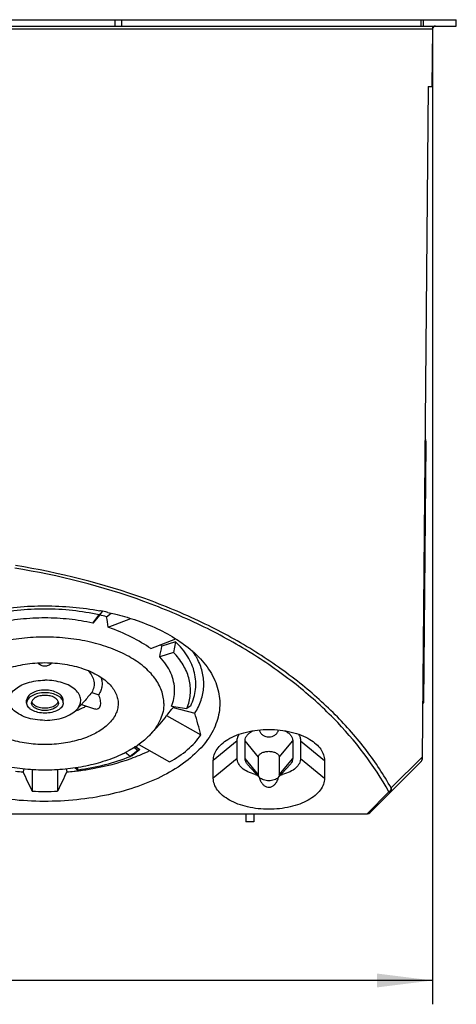
# Model space of a CAD drawing. Units: millimetres. Extents: x 0 to 210, y 0 to 297.
# Drawn here: x 81 to 108, y 183 to 245 of the extents above; entities that cross this region are included whole.
import ezdxf

# ---------------------------------------------------------------- set-up
doc = ezdxf.new("R2010")
doc.units = ezdxf.units.MM
doc.header["$LTSCALE"] = 19.36
doc.layers.get('0').update_dxf_attribs({"linetype": 'CONTINUOUS'})
doc.layers.add('HW-050-TYP97_M-920DXF_DIMENSION', color=7, linetype='CONTINUOUS')
doc.layers.add('HW-050-TYP97DXF_CONTINUOUS_LINE', color=7, linetype='CONTINUOUS')
doc.styles.get("Standard").update_dxf_attribs({"font": 'txt', "width": 0.7})
doc.styles.add('TEXTSTYLE_7', font='gdt', dxfattribs={"width": 0.7})
doc.dimstyles.new('DIMSTYLE_1', dxfattribs={"dimtxt": 2.5, "dimasz": 3.5, "dimexe": 1.5, "dimexo": 0, "dimtad": 1, "dimdec": 3, "dimdsep": 46, "dimtxsty": 'Standard', "dimblk": '_FILLED', "dimblk1": '_FILLED', "dimblk2": '_FILLED', "dimcen": 0.09, "dimclrt": 5, "dimadec": 0, "dimazin": 0, "dimtp": 0.3, "dimtm": 0.3, "dimtfac": 1, "dimtdec": 3, "dimtofl": 0, "dimtmove": 0, "dimatfit": 3, "dimldrblk": '_FILLED', "dimfxl": 1, "dimtolj": 1, "dimarcsym": 0})

# ---------------------------------------------------------------- blocks, each defined once
blk = doc.blocks.new('_FILLED')
at = {"color": 0, "linetype": 'ByBlock'}
blk.add_solid([(0, 0), (-1, 0.125), (-1, -0.125)], dxfattribs=at)
blk = doc.blocks.new('*D1')
at = {"layer": 'HW-050-TYP97_M-920DXF_DIMENSION', "color": 2, "linetype": 'Continuous', "transparency": 16777216}
for p, q in [((38.534, 245.017), (38.534, 183.417)), ((106.534, 245.017), (106.534, 183.417)), ((38.534, 184.917), (72.534, 184.917)), ((106.534, 184.917), (72.534, 184.917))]:
    blk.add_line(p, q, dxfattribs=at)
at = {"layer": 'HW-050-TYP97_M-920DXF_DIMENSION', "color": 2, "linetype": 'Continuous', "transparency": 16777216, "xscale": 3.5, "yscale": 3.5, "zscale": 3.5, "rotation": 180}
blk.add_blockref('_FILLED', (38.534, 184.917), dxfattribs=at)
at = {"layer": 'HW-050-TYP97_M-920DXF_DIMENSION', "color": 2, "linetype": 'Continuous', "transparency": 16777216, "xscale": 3.5, "yscale": 3.5, "zscale": 3.5}
blk.add_blockref('_FILLED', (106.534, 184.917), dxfattribs=at)
at = {"layer": 'HW-050-TYP97_M-920DXF_DIMENSION', "color": 5, "linetype": 'Continuous', "transparency": 16777216, "insert": (72.534, 188.042), "char_height": 2.5, "width": 10.89286, "attachment_point": 2, "line_spacing_factor": 0.9, "style": 'TEXTSTYLE_7'}
blk.add_mtext('{\\Fgdt;n}\\Ftxt;68', dxfattribs=at)

msp = doc.modelspace()

# ---------------------------------------------------------------- linework, layer by layer
at = {"layer": 'HW-050-TYP97DXF_CONTINUOUS_LINE', "color": 7, "linetype": 'Continuous'}
for p, q in [((37.0343, 245.4168), (108.0343, 245.4168)), ((37.0345, 245.0168), (108.034, 245.0168)), ((108.0343, 245.0168), (108.0343, 245.4168)), ((106.5325, 244.8185), (106.5011, 241.2168)), ((105.9149, 198.9997), (106.2764, 241.2168)), ((106.2731, 241.2168), (106.5011, 241.2168)), ((105.99, 202.3977), (106.1334, 218.7487)), ((106.084, 218.8568), (106.1344, 218.8568)), ((106.1334, 218.7487), (106.1344, 218.8568)), ((85.5915, 207.9365), (85.1455, 207.4224)), ((85.1455, 207.4224), (85.5535, 207.9348)), ((85.7497, 208.1609), (85.5535, 207.9348)), ((85.5915, 207.9365), (85.7677, 208.1578)), ((86.0211, 207.8214), (86.2956, 208.0428)), ((86.1243, 207.1624), (87.5366, 207.7084)), ((88.7996, 205.8154), (90.3768, 206.4252)), ((90.3615, 206.2505), (89.4955, 205.9709)), ((90.3615, 206.2505), (90.2336, 205.5783)), ((90.2336, 205.5783), (89.3649, 205.2979)), ((85.0787, 203.0521), (85.5197, 202.9097)), ((80.9843, 202.3922), (80.9843, 202.558)), ((83.2843, 202.3922), (83.2843, 202.558)), ((84.144, 201.9838), (84.604, 202.4873)), ((84.4283, 202.295), (85.2462, 202.0309)), ((90.0989, 202.1803), (91.0678, 202.0352)), ((91.3105, 202.2194), (91.0678, 202.0352)), ((105.9437, 202.369), (105.99, 202.3977)), ((89.7904, 201.5974), (91.9509, 200.3799)), ((90.21, 202.1114), (91.5758, 201.7517)), ((89.3848, 201.0829), (88.8026, 200.4457)), ((87.8455, 199.6504), (88.1128, 199.4658)), ((88.0476, 199.7863), (89.9872, 198.6933)), ((94.2343, 198.8971), (94.2343, 200.0155)), ((94.7343, 198.8971), (94.7343, 200.0155)), ((97.7343, 200.0155), (97.7343, 198.8971)), ((98.2343, 200.0155), (98.2343, 198.8971)), ((87.509, 199.0286), (87.1789, 199.2649)), ((87.983, 199.4081), (87.509, 199.0286)), ((88.1128, 199.4658), (87.6378, 199.0817)), ((87.983, 199.4081), (87.7382, 199.5833)), ((92.7343, 197.6535), (92.7343, 198.7719)), ((95.6493, 197.6937), (94.8985, 198.5155)), ((95.5774, 197.8608), (95.5774, 198.9792)), ((96.8192, 197.6937), (97.57, 198.5155)), ((96.8911, 198.9792), (96.8911, 197.8608)), ((99.7343, 198.7719), (99.7343, 197.6535)), ((102.5928, 195.4753), (105.7557, 198.6382)), ((105.8277, 198.7228), (105.8363, 198.7357)), ((105.8365, 198.7358), (105.8593, 198.7755)), ((105.9136, 198.9719), (105.9146, 198.9997)), ((80.7982, 198.2371), (80.7581, 198.0556)), ((81.3343, 198.1887), (81.3343, 196.8462)), ((82.9343, 198.1887), (82.9343, 196.843)), ((83.4703, 198.2371), (83.5104, 198.0556)), ((84.0456, 198.3079), (84.2107, 198.188)), ((84.1625, 198.3268), (84.2107, 198.188)), ((103.8794, 196.7619), (103.8932, 196.7767)), ((103.8932, 196.7767), (103.9257, 196.8233)), ((103.9257, 196.8233), (103.9493, 196.8777)), ((103.9412, 197.0332), (103.9258, 197.0437)), ((103.9493, 196.8777), (103.9532, 196.8905)), ((42.6171, 195.4168), (102.4514, 195.4168)), ((94.7843, 195.4168), (94.7843, 194.9168)), ((95.2843, 195.4168), (95.2843, 194.9168)), ((95.2843, 194.9168), (94.7843, 194.9168))]:
    msp.add_line(p, q, dxfattribs=at)
at = {"layer": 'HW-050-TYP97DXF_CONTINUOUS_LINE', "color": 9, "linetype": 'Continuous'}
for p, q in [((86.532, 245.4168), (86.532, 245.0168)), ((86.957, 245.4168), (86.957, 245.0168)), ((105.7915, 245.4168), (105.7915, 245.0168)), ((105.9479, 245.4168), (105.9479, 245.0168)), ((106.5325, 244.8185), (38.536, 244.8185)), ((94.2343, 200.0155), (92.7343, 198.7719)), ((95.5774, 198.9792), (94.7343, 200.0155)), ((96.8911, 198.9792), (97.7343, 200.0155)), ((98.2343, 200.0155), (99.7343, 198.7719)), ((94.2343, 198.8971), (92.7343, 197.6535)), ((95.5774, 197.8608), (94.7343, 198.8971)), ((96.8911, 197.8608), (97.7343, 198.8971)), ((98.2343, 198.8971), (99.7343, 197.6535)), ((103.9259, 197.0436), (105.9116, 199.0001)), ((105.9116, 199.0001), (105.9146, 198.9997)), ((102.4172, 195.4168), (103.79, 196.7895))]:
    msp.add_line(p, q, dxfattribs=at)
at = {"layer": 'HW-050-TYP97DXF_CONTINUOUS_LINE', "color": 7, "linetype": 'Continuous'}
msp.add_lwpolyline([(105.8593, 198.7755), (105.8966, 198.8709), (105.9136, 198.9719)], dxfattribs=at)
for centre, radius, start, end in [((106.7325, 244.8168), 0.2, 90, 179.5), ((100.0043, 217.4115), 6.2982, 14.62895, 15.032386), ((100.0632, 217.4267), 6.2374, 13.254662, 14.630457), ((82.6192, 195.9861), 12.3145, 73.963357, 76.032551), ((82.3897, 190.8922), 17.5976, 79.361872, 79.482561), ((82.4265, 191.0856), 17.4007, 77.853851, 79.363428), ((21.4679, 197.3737), 65.3932, 8.60893, 9.193387), ((83.1582, 193.7909), 14.5965, 71.39175, 71.589411), ((48.2056, 213.6302), 41.9943, 348.555765, 349.491065), ((85.8637, 202.2206), 5.2205, 45.919199, 47.205997), ((82.1343, 205.3229), 0.5982, 268.635324, 269.999272), ((82.1341, 205.33), 0.6053, 270.014162, 291.638628), ((88.2262, 203.3309), 3.9563, 26.528908, 27.970368), ((82.8834, 205.3935), 3.6896, 295.939675, 298.033478), ((82.9965, 205.181), 3.4488, 298.033132, 300.116784), ((87.1705, 203.8964), 3.5249, 329.575254, 330.479181), ((88.065, 203.2661), 3.2452, 337.709637, 342.110122), ((82.6112, 205.9969), 4.3517, 289.309965, 293.143901), ((82.7714, 205.6235), 3.9454, 293.136432, 295.941365), ((54.0794, 231.1806), 46.3728, 320.361485, 320.973941), ((52.3986, 232.5464), 48.5386, 320.970817, 321.16884), ((42.051, 187.4705), 51.5428, 14.504716, 16.085674), ((84.49, 204.7323), 6.0963, 303.363979, 304.611261), ((84.5853, 204.5936), 5.9281, 304.615105, 305.039237), ((83.745, 205.9895), 7.5584, 295.833254, 298.506728), ((83.5026, 208.9296), 10.6809, 292.039028, 292.777593), ((83.3598, 210.5284), 12.3663, 289.846415, 292.587909), ((83.7275, 209.1509), 10.6316, 293.606653, 294.360618), ((83.8, 209.464), 11.2145, 292.600289, 296.133882), ((105.2601, 199.1334), 0.7006, 315.000992, 316.518252), ((105.267, 199.1271), 0.6913, 316.502409, 324.205717), ((82.1005, 215.3383), 17.3348, 264.010711, 265.55864), ((-17.3036, 150.5956), 108.9428, 25.121527, 25.826087), ((306.7369, 91.2443), 247.4645, 154.429413, 154.740252), ((82.169, 215.3258), 17.3222, 274.441418, 275.988139), ((82.1852, 215.1695), 17.1651, 275.988907, 276.799248), ((82.1954, 215.0826), 17.0776, 276.799734, 277.005167), ((96.1482, 200.7946), 3.0085, 254.984802, 257.481774), ((96.3203, 200.7946), 3.0085, 282.518226, 285.015198), ((96.847, 198.0299), 1.2599, 194.341712, 200.769926), ((96.7295, 197.9848), 1.134, 200.743582, 206.712055), ((82.1602, 209.8612), 13.0413, 266.368644, 273.402555), ((102.4514, 195.6168), 0.2, 270, 315)]:
    msp.add_arc(centre, radius, start, end, dxfattribs=at)
at = {"layer": 'HW-050-TYP97DXF_CONTINUOUS_LINE', "color": 9, "linetype": 'Continuous'}
for centre, radius, start, end in [((105.4252, 198.9946), 0.4857, 325.975824, 327.822527), ((105.4215, 198.9969), 0.49, 327.828783, 351.033703), ((105.4152, 198.998), 0.4964, 351.038083, 0.247258), ((103.6188, 197.0782), 0.3254, 344.397142, 349.586609)]:
    msp.add_arc(centre, radius, start, end, dxfattribs=at)
at = {"layer": 'HW-050-TYP97DXF_CONTINUOUS_LINE', "color": 7, "linetype": 'Continuous'}
for centre, major_axis, ratio, start_param, end_param in [((81.3375, 204.1209), (9.275, -1.1658), 0.4374283, 0.6928562, 1.0843417), ((81.0535, 205.1243), (9.2895, -2.2896), 0.6256084, -0.328337, -0.2246679)]:
    msp.add_ellipse(centre, major_axis=major_axis, ratio=ratio, start_param=start_param, end_param=end_param, dxfattribs=at)
at = {"layer": 'HW-050-TYP97DXF_CONTINUOUS_LINE', "color": 9, "linetype": 'Continuous'}
for points, knots in [([(103.79, 196.7895), (102.8652, 198.4811), (101.009, 200.889), (97.9252, 203.6424), (95.1177, 205.6089), (91.9074, 207.3657), (87.0015, 209.424), (82.9977, 210.4326), (80.2339, 210.8755)], [0, 0, 0, 0, 0.2041681, 0.3167595, 0.4373147, 0.5662594, 0.7035754, 1, 1, 1, 1]), ([(103.9259, 197.0436), (103.4698, 197.8619), (102.3998, 199.4805), (100.4156, 201.7368), (98.0102, 203.8584), (95.1903, 205.8105), (91.9689, 207.555), (87.0526, 209.5976), (83.045, 210.5991), (80.2793, 211.0397)], [0, 0, 0, 0, 0.0991024, 0.2044253, 0.3169868, 0.4375331, 0.5664671, 0.7037495, 1, 1, 1, 1]), ([(103.789, 196.7885), (103.798, 196.7816), (103.8128, 196.7681), (103.8362, 196.7524), (103.8606, 196.7497), (103.8744, 196.757), (103.8795, 196.762)], [0, 0, 0, 0, 0.3274086, 0.5789528, 0.7951654, 1, 1, 1, 1]), ([(103.9322, 196.9907), (103.9223, 196.9549), (103.8985, 196.9039), (103.8547, 196.8474), (103.8319, 196.8215), (103.8197, 196.8104)], [0, 0, 0, 0, 0.5196071, 0.7695781, 1, 1, 1, 1])]:
    msp.add_open_spline(points, degree=3, knots=knots, dxfattribs=at)
at = {"layer": 'HW-050-TYP97DXF_CONTINUOUS_LINE', "color": 7, "linetype": 'Continuous'}
for points, knots in [([(78.6698, 208.1947), (79.2357, 208.2996), (80.3884, 208.4557), (82.1359, 208.5337), (83.8834, 208.4553), (85.036, 208.2992), (85.6019, 208.1941)], [0, 0, 0, 0, 0.2478098, 0.5000084, 0.7522093, 1, 1, 1, 1]), ([(85.5535, 207.9348), (85.0004, 208.0591), (83.8642, 208.2434), (82.1343, 208.3359), (80.4043, 208.2434), (79.2681, 208.0591), (78.715, 207.9348)], [0, 0, 0, 0, 0.2468791, 0.5, 0.7531209, 1, 1, 1, 1]), ([(85.1455, 207.4224), (84.6581, 207.5306), (83.6575, 207.6914), (82.1343, 207.7711), (80.611, 207.6914), (79.6104, 207.5306), (79.123, 207.4224)], [0, 0, 0, 0, 0.246939, 0.5, 0.753061, 1, 1, 1, 1]), ([(86.0877, 208.0968), (86.2324, 208.0656), (86.7983, 207.9361), (87.3577, 207.7769), (87.7682, 207.6402)], [0, 0, 0, 0, 0.2548452, 1, 1, 1, 1]), ([(87.8159, 207.6242), (88.2933, 207.4635), (89.1987, 207.1055), (90.055, 206.64), (90.4482, 206.3868)], [0, 0, 0, 0, 0.5185016, 1, 1, 1, 1]), ([(89.6225, 202.3507), (89.6225, 202.6272), (89.5163, 203.2056), (89.0641, 204.008), (88.3511, 204.7326), (87.4092, 205.3601), (86.2725, 205.8723), (84.9821, 206.2521), (83.5853, 206.4858), (82.1343, 206.5646), (80.6832, 206.4858), (79.2864, 206.2521), (77.996, 205.8723), (76.8593, 205.3601), (75.9174, 204.7326), (75.2044, 204.008), (74.7522, 203.2056), (74.646, 202.6272), (74.646, 202.3507)], [0, 0, 0, 0, 0.0444055, 0.0922563, 0.1458708, 0.206203, 0.2730461, 0.3453869, 0.4216683, 0.5, 0.5783317, 0.6546131, 0.7269539, 0.793797, 0.8541292, 0.9077437, 0.9555945, 1, 1, 1, 1]), ([(91.3105, 202.2194), (91.3892, 202.3836), (91.5198, 202.7192), (91.6282, 203.2427), (91.6441, 203.7703), (91.5397, 204.4813), (91.1553, 205.367), (90.6538, 205.9674), (90.3615, 206.2505)], [0, 0, 0, 0, 0.1229861, 0.242046, 0.3594711, 0.4776941, 0.7251388, 1, 1, 1, 1]), ([(90.4482, 206.3868), (90.5897, 206.2957), (91.1164, 205.9362), (91.6033, 205.5156), (91.9215, 205.1703)], [0, 0, 0, 0, 0.2638224, 1, 1, 1, 1]), ([(90.297, 203.1798), (90.297, 203.3639), (90.2558, 203.7391), (90.0735, 204.2879), (89.7747, 204.8177), (89.5117, 205.1413), (89.3649, 205.2979)], [0, 0, 0, 0, 0.2333676, 0.4739866, 0.7280278, 1, 1, 1, 1]), ([(91.1533, 202.2692), (91.2413, 202.5421), (91.3422, 203.1153), (91.2275, 203.9937), (90.8504, 204.8391), (90.4595, 205.3398), (90.2336, 205.5783)], [0, 0, 0, 0, 0.2386608, 0.4762542, 0.7265442, 1, 1, 1, 1]), ([(91.7203, 205.1864), (91.6996, 205.2254), (91.6128, 205.3826), (91.5157, 205.5341), (91.4377, 205.6448)], [0, 0, 0, 0, 0.2456663, 1, 1, 1, 1]), ([(91.9215, 205.1703), (92.2208, 204.8455), (92.6112, 204.3174), (92.9528, 203.5416), (93.1063, 202.9616), (93.1609, 202.3752), (93.1146, 201.7886), (92.9693, 201.2079), (92.6387, 200.4305), (91.964, 199.4972), (90.8362, 198.52), (89.4105, 197.6824), (87.7357, 197.0086), (85.8678, 196.5205), (83.8707, 196.2349), (81.8134, 196.1604), (79.7672, 196.3013), (77.8031, 196.6513), (75.9885, 197.1991), (74.3862, 197.9262), (73.4458, 198.5472), (73.0343, 198.8851)], [0, 0, 0, 0, 0.0499373, 0.0731366, 0.0955217, 0.1174689, 0.139398, 0.1617316, 0.1848499, 0.2345593, 0.2902791, 0.3524721, 0.4206589, 0.4937531, 0.5702253, 0.6482956, 0.72607, 0.8016726, 0.8733909, 0.9398025, 1, 1, 1, 1]), ([(78.0274, 203.524), (78.2357, 203.7519), (78.7741, 204.1634), (79.7528, 204.5957), (80.8996, 204.8683), (81.7161, 204.9296), (82.1343, 204.9296)], [0, 0, 0, 0, 0.2083136, 0.4499446, 0.7178173, 1, 1, 1, 1]), ([(82.1343, 204.9296), (82.5524, 204.9296), (83.3689, 204.8683), (84.5157, 204.5957), (85.4944, 204.1634), (86.0328, 203.7519), (86.2411, 203.524)], [0, 0, 0, 0, 0.2821827, 0.5500554, 0.7916864, 1, 1, 1, 1]), ([(91.5758, 201.7517), (91.7362, 202.0087), (91.9968, 202.5447), (92.1687, 203.4113), (92.098, 204.2842), (91.8975, 204.8343), (91.7659, 205.0979)], [0, 0, 0, 0, 0.2593552, 0.5047932, 0.7476926, 1, 1, 1, 1]), ([(84.8475, 204.4328), (84.9439, 204.3352), (85.1077, 204.1275), (85.2425, 203.7648), (85.236, 203.3895), (85.1419, 203.1593), (85.0787, 203.0521)], [0, 0, 0, 0, 0.2722688, 0.5174236, 0.7529634, 1, 1, 1, 1]), ([(85.6555, 204.0131), (85.6893, 203.924), (85.7369, 203.7394), (85.7373, 203.4526), (85.6653, 203.1697), (85.5743, 202.9942), (85.5197, 202.9097)], [0, 0, 0, 0, 0.2477833, 0.4904127, 0.7382113, 1, 1, 1, 1]), ([(82.1343, 199.7719), (81.7449, 199.7719), (80.9821, 199.8254), (79.9017, 200.063), (78.9583, 200.4435), (78.2077, 200.9452), (77.766, 201.4686), (77.5756, 201.9159), (77.5132, 202.2495), (77.5288, 202.5854), (77.6557, 203.0384), (77.8622, 203.3433), (78.0274, 203.524)], [0, 0, 0, 0, 0.1656367, 0.3239843, 0.4687964, 0.5959025, 0.7048382, 0.7540955, 0.8012921, 0.8479893, 0.8958307, 1, 1, 1, 1]), ([(80.1245, 201.9838), (80.0437, 202.0723), (79.9426, 202.2215), (79.8805, 202.4432), (79.8729, 202.6075), (79.9033, 202.7708), (79.9966, 202.9897), (80.2127, 203.2459), (80.58, 203.4913), (81.0417, 203.6776), (81.5704, 203.7938), (81.9437, 203.82), (82.1343, 203.82)], [0, 0, 0, 0, 0.1041677, 0.1520094, 0.1987076, 0.2459021, 0.295163, 0.4040957, 0.5312066, 0.6759983, 0.8343903, 1, 1, 1, 1]), ([(84.144, 201.9838), (84.2249, 202.0723), (84.3259, 202.2215), (84.388, 202.4432), (84.3956, 202.6075), (84.3652, 202.7708), (84.2719, 202.9897), (84.0558, 203.2459), (83.6885, 203.4913), (83.2268, 203.6776), (82.6981, 203.7938), (82.3248, 203.82), (82.1343, 203.82)], [0, 0, 0, 0, 0.1041677, 0.1520094, 0.1987076, 0.2459021, 0.295163, 0.4040957, 0.5312066, 0.6759983, 0.8343903, 1, 1, 1, 1]), ([(86.2411, 203.524), (86.4063, 203.3433), (86.6128, 203.0384), (86.7397, 202.5854), (86.7553, 202.2495), (86.6929, 201.9159), (86.5025, 201.4686), (86.0608, 200.9452), (85.3102, 200.4435), (84.3668, 200.063), (83.2864, 199.8254), (82.5236, 199.7719), (82.1343, 199.7719)], [0, 0, 0, 0, 0.1041693, 0.1520107, 0.1987079, 0.2459045, 0.2951618, 0.4040975, 0.5312036, 0.6760157, 0.8343633, 1, 1, 1, 1]), ([(83.2843, 202.558), (83.2843, 202.6004), (83.2679, 202.6892), (83.1985, 202.8125), (83.089, 202.9238), (82.8867, 203.0584), (82.5629, 203.1715), (82.1343, 203.2167), (81.7056, 203.1715), (81.3818, 203.0584), (81.1795, 202.9238), (81.07, 202.8125), (81.0006, 202.6892), (80.9843, 202.6004), (80.9843, 202.558)], [0, 0, 0, 0, 0.0444274, 0.0923685, 0.1460417, 0.2064439, 0.3454528, 0.5, 0.6545472, 0.7935561, 0.8539583, 0.9076315, 0.9555726, 1, 1, 1, 1]), ([(83.2843, 202.3922), (83.2843, 202.4346), (83.2678, 202.5234), (83.1986, 202.6467), (83.089, 202.758), (82.8867, 202.8926), (82.5629, 203.0057), (82.1343, 203.0508), (81.7057, 203.0057), (81.3818, 202.8926), (81.1795, 202.758), (81.0699, 202.6467), (81.0007, 202.5234), (80.9843, 202.4346), (80.9843, 202.3922)], [0, 0, 0, 0, 0.0444084, 0.0923634, 0.1460498, 0.2064399, 0.3454527, 0.5, 0.6545473, 0.7935601, 0.8539502, 0.9076366, 0.9555916, 1, 1, 1, 1]), ([(82.7353, 202.7283), (82.6496, 202.7762), (82.451, 202.8457), (82.1343, 202.879), (81.8175, 202.8457), (81.6189, 202.7762), (81.5332, 202.7283)], [0, 0, 0, 0, 0.2367668, 0.5, 0.7632332, 1, 1, 1, 1]), ([(85.0787, 203.0521), (84.9982, 202.9605), (84.8421, 202.7704), (84.6876, 202.5788), (84.604, 202.4873)], [0, 0, 0, 0, 0.4956811, 1, 1, 1, 1]), ([(85.2462, 202.0309), (85.2877, 202.0175), (85.372, 202.0016), (85.4986, 202.0313), (85.5935, 202.1247), (85.641, 202.2584), (85.6508, 202.4132), (85.6303, 202.5787), (85.586, 202.7464), (85.5437, 202.8559), (85.5197, 202.9097)], [0, 0, 0, 0, 0.1103353, 0.2121246, 0.3154722, 0.4317987, 0.5628018, 0.7041463, 0.8511858, 1, 1, 1, 1]), ([(90.0989, 202.1803), (90.1633, 202.3407), (90.2628, 202.6694), (90.297, 203.0114), (90.297, 203.1798)], [0, 0, 0, 0, 0.5064143, 1, 1, 1, 1]), ([(83.2843, 202.3922), (83.2843, 202.3498), (83.2678, 202.261), (83.1986, 202.1377), (83.089, 202.0264), (82.8867, 201.8918), (82.5629, 201.7787), (82.1343, 201.7336), (81.7057, 201.7787), (81.3818, 201.8918), (81.1795, 202.0264), (81.0699, 202.1377), (81.0007, 202.261), (80.9843, 202.3498), (80.9843, 202.3922)], [0, 0, 0, 0, 0.0444084, 0.0923634, 0.1460498, 0.2064399, 0.3454527, 0.5, 0.6545473, 0.7935601, 0.8539502, 0.9076366, 0.9555916, 1, 1, 1, 1]), ([(81.5332, 202.7283), (81.496, 202.7075), (81.4286, 202.6626), (81.3476, 202.5803), (81.2965, 202.4891), (81.2843, 202.4235), (81.2843, 202.3922)], [0, 0, 0, 0, 0.2924813, 0.5526492, 0.7850245, 1, 1, 1, 1]), ([(82.9843, 202.3922), (82.9843, 202.3609), (82.972, 202.2953), (82.9209, 202.2041), (82.8399, 202.1218), (82.6904, 202.0223), (82.451, 201.9388), (82.1343, 201.9054), (81.8175, 201.9388), (81.5781, 202.0223), (81.4286, 202.1218), (81.3476, 202.2041), (81.2965, 202.2953), (81.2843, 202.3609), (81.2843, 202.3922)], [0, 0, 0, 0, 0.0443782, 0.0923483, 0.1460558, 0.2064338, 0.3454472, 0.5, 0.6545528, 0.7935662, 0.8539442, 0.9076517, 0.9556218, 1, 1, 1, 1]), ([(81.2984, 202.4719), (81.3052, 202.4512), (81.3456, 202.3626), (81.4208, 202.294), (81.4831, 202.2525)], [0, 0, 0, 0, 0.2248612, 1, 1, 1, 1]), ([(81.4831, 202.2525), (81.5712, 202.1938), (81.7865, 202.1089), (82.1343, 202.0688), (82.482, 202.1089), (82.6973, 202.1938), (82.7854, 202.2525)], [0, 0, 0, 0, 0.2336975, 0.5, 0.7663025, 1, 1, 1, 1]), ([(82.9843, 202.3922), (82.9843, 202.4235), (82.972, 202.4891), (82.9209, 202.5803), (82.8399, 202.6626), (82.7725, 202.7075), (82.7353, 202.7283)], [0, 0, 0, 0, 0.2149755, 0.4473508, 0.7075187, 1, 1, 1, 1]), ([(82.7854, 202.2525), (82.808, 202.2675), (82.8849, 202.3252), (82.9484, 202.406), (82.9701, 202.4719)], [0, 0, 0, 0, 0.2812884, 1, 1, 1, 1]), ([(89.6225, 202.3507), (89.6225, 202.1855), (89.5861, 201.8488), (89.3676, 201.1741), (89.0521, 200.7186), (88.8026, 200.4457)], [0, 0, 0, 0, 0.2342668, 0.475758, 1, 1, 1, 1]), ([(82.1343, 201.296), (81.9296, 201.296), (81.5301, 201.326), (80.9689, 201.4594), (80.4899, 201.6709), (80.2264, 201.8723), (80.1245, 201.9838)], [0, 0, 0, 0, 0.2821545, 0.5500692, 0.7916855, 1, 1, 1, 1]), ([(82.1343, 201.296), (82.3389, 201.296), (82.7384, 201.326), (83.2996, 201.4594), (83.7786, 201.6709), (84.0421, 201.8723), (84.144, 201.9838)], [0, 0, 0, 0, 0.2821545, 0.5500692, 0.7916855, 1, 1, 1, 1]), ([(88.8026, 200.4457), (88.7447, 200.3823), (88.4939, 200.1246), (88.2128, 199.8971), (87.9888, 199.74)], [0, 0, 0, 0, 0.2388274, 1, 1, 1, 1]), ([(89.9872, 198.6933), (90.389, 198.9046), (91.1227, 199.3855), (91.7188, 200.0353), (91.9509, 200.3799)], [0, 0, 0, 0, 0.5220815, 1, 1, 1, 1]), ([(93.6503, 200.092), (93.8224, 200.1974), (94.2042, 200.3833), (95.0615, 200.652), (96.2343, 200.7817), (97.407, 200.652), (98.2643, 200.3833), (98.6461, 200.1974), (98.8182, 200.092)], [0, 0, 0, 0, 0.1126022, 0.2355779, 0.5, 0.7644221, 0.8873978, 1, 1, 1, 1]), ([(94.2343, 200.0155), (94.2343, 200.0861), (94.26, 200.2332), (94.3302, 200.364), (94.3738, 200.4259)], [0, 0, 0, 0, 0.4826269, 1, 1, 1, 1]), ([(94.7343, 200.0155), (94.7343, 200.0755), (94.7596, 200.2019), (94.866, 200.3745), (95.0319, 200.5274), (95.1689, 200.6086), (95.2443, 200.6457)], [0, 0, 0, 0, 0.2115899, 0.4422727, 0.7036955, 1, 1, 1, 1]), ([(95.6225, 200.6949), (95.6426, 200.6302), (95.7004, 200.5057), (95.8443, 200.3582), (96.0303, 200.27), (96.2342, 200.2417), (96.438, 200.2699), (96.6241, 200.3581), (96.7681, 200.5056), (96.8259, 200.6301), (96.846, 200.6949)], [0, 0, 0, 0, 0.1256118, 0.2496353, 0.3739935, 0.4999547, 0.6259187, 0.7502903, 0.8743487, 1, 1, 1, 1]), ([(97.2242, 200.6457), (97.2996, 200.6086), (97.4366, 200.5274), (97.6025, 200.3745), (97.7089, 200.2019), (97.7343, 200.0755), (97.7343, 200.0155)], [0, 0, 0, 0, 0.2963045, 0.5577273, 0.7884101, 1, 1, 1, 1]), ([(98.0947, 200.4259), (98.1383, 200.364), (98.2085, 200.2332), (98.2343, 200.0861), (98.2343, 200.0155)], [0, 0, 0, 0, 0.5173731, 1, 1, 1, 1]), ([(87.8427, 199.6407), (87.8037, 199.615), (87.6435, 199.512), (87.4787, 199.4161), (87.3523, 199.3475)], [0, 0, 0, 0, 0.2451502, 1, 1, 1, 1]), ([(92.7343, 198.7719), (92.7343, 198.8936), (92.7779, 199.147), (92.9652, 199.5023), (93.2626, 199.8269), (93.5123, 200.0076), (93.6503, 200.092)], [0, 0, 0, 0, 0.2179696, 0.4511952, 0.7101792, 1, 1, 1, 1]), ([(98.8182, 200.092), (98.9562, 200.0076), (99.2059, 199.8269), (99.5033, 199.5023), (99.6906, 199.147), (99.7343, 198.8936), (99.7343, 198.7719)], [0, 0, 0, 0, 0.2898208, 0.5488048, 0.7820304, 1, 1, 1, 1]), ([(87.0386, 199.1864), (86.6833, 199.0142), (85.9215, 198.7123), (84.7027, 198.3934), (83.4017, 198.2009), (82.0602, 198.141), (80.7211, 198.2156), (79.4271, 198.4224), (78.2198, 198.7546), (77.4678, 199.0653), (77.1184, 199.2416)], [0, 0, 0, 0, 0.1158853, 0.2396952, 0.3690545, 0.5011993, 0.633181, 0.7620608, 0.8851066, 1, 1, 1, 1]), ([(84.2107, 198.188), (84.7908, 198.2635), (85.9108, 198.4742), (86.9975, 198.8215), (87.509, 199.0286)], [0, 0, 0, 0, 0.5145788, 1, 1, 1, 1]), ([(95.5774, 198.9792), (95.5774, 199.0034), (95.5868, 199.0541), (95.6263, 199.1245), (95.6889, 199.1881), (95.8045, 199.265), (95.9894, 199.3296), (96.2343, 199.3554), (96.4791, 199.3296), (96.664, 199.265), (96.7796, 199.1881), (96.8422, 199.1245), (96.8817, 199.0541), (96.8911, 199.0034), (96.8911, 198.9792)], [0, 0, 0, 0, 0.0443782, 0.0923483, 0.1460558, 0.2064338, 0.3454472, 0.5, 0.6545528, 0.7935662, 0.8539442, 0.9076517, 0.9556218, 1, 1, 1, 1]), ([(84.2781, 198.1325), (84.5667, 198.1679), (85.6783, 198.3334), (86.7746, 198.6136), (87.5582, 198.8965)], [0, 0, 0, 0, 0.2586704, 1, 1, 1, 1]), ([(95.3688, 197.8889), (95.2087, 197.9318), (94.9147, 198.0378), (94.5459, 198.2705), (94.3321, 198.5213), (94.2482, 198.7368), (94.2343, 198.8445), (94.2343, 198.8971)], [0, 0, 0, 0, 0.3072331, 0.574928, 0.8010586, 0.9026074, 1, 1, 1, 1]), ([(94.8985, 198.5155), (94.8485, 198.5702), (94.7662, 198.6882), (94.7343, 198.8302), (94.7343, 198.8971)], [0, 0, 0, 0, 0.5256841, 1, 1, 1, 1]), ([(98.2343, 198.8971), (98.2343, 198.8445), (98.2203, 198.7368), (98.1364, 198.5213), (97.9226, 198.2705), (97.5538, 198.0378), (97.2598, 197.9318), (97.0997, 197.8889)], [0, 0, 0, 0, 0.0973926, 0.1989414, 0.425072, 0.6927669, 1, 1, 1, 1]), ([(97.7343, 198.8971), (97.7343, 198.8302), (97.7023, 198.6882), (97.62, 198.5702), (97.57, 198.5155)], [0, 0, 0, 0, 0.4743159, 1, 1, 1, 1]), ([(95.6493, 197.6937), (95.6274, 197.7176), (95.5915, 197.7694), (95.5774, 197.8315), (95.5774, 197.8608)], [0, 0, 0, 0, 0.5261605, 1, 1, 1, 1]), ([(96.8911, 197.8608), (96.8911, 197.8315), (96.877, 197.7694), (96.8411, 197.7176), (96.8192, 197.6937)], [0, 0, 0, 0, 0.4738395, 1, 1, 1, 1]), ([(99.7343, 197.6535), (99.7343, 197.5243), (99.6846, 197.254), (99.4733, 196.8789), (99.14, 196.5403), (98.6998, 196.247), (98.1685, 196.0075), (97.3469, 195.7659), (96.2343, 195.649), (95.1217, 195.7659), (94.3, 196.0075), (93.7687, 196.247), (93.3285, 196.5403), (92.9952, 196.8789), (92.7839, 197.254), (92.7343, 197.5243), (92.7343, 197.6535)], [0, 0, 0, 0, 0.0444237, 0.0923036, 0.1459421, 0.2063037, 0.2731799, 0.3455575, 0.5, 0.6544425, 0.7268201, 0.7936963, 0.8540579, 0.9076964, 0.9555763, 1, 1, 1, 1]), ([(96.8192, 197.6937), (96.7556, 197.6241), (96.5601, 197.5225), (96.2343, 197.4775), (95.9084, 197.5225), (95.7129, 197.6241), (95.6493, 197.6937)], [0, 0, 0, 0, 0.2244434, 0.5, 0.7755566, 1, 1, 1, 1]), ([(95.7166, 197.4751), (95.7424, 197.424), (95.8025, 197.3252), (95.9213, 197.1971), (96.073, 197.1038), (96.2516, 197.072), (96.4268, 197.1176), (96.5721, 197.2193), (96.6851, 197.352), (96.7419, 197.4525), (96.7662, 197.5044)], [0, 0, 0, 0, 0.1233618, 0.2476364, 0.3733247, 0.5003589, 0.6272265, 0.7526428, 0.8767122, 1, 1, 1, 1]), ([(103.9532, 196.8905), (103.9569, 196.9039), (103.9622, 196.9309), (103.9631, 196.9705), (103.958, 197.0015), (103.9501, 197.0218), (103.9449, 197.0308), (103.9412, 197.0332)], [0, 0, 0, 0, 0.2838378, 0.5527563, 0.8004843, 0.9105808, 1, 1, 1, 1])]:
    msp.add_open_spline(points, degree=3, knots=knots, dxfattribs=at)
for points in [[(81.6923, 204.9147), (81.7479, 204.8572), (81.8155, 204.8092), (81.8886, 204.7768)], [(81.8886, 204.7768), (81.9609, 204.7447), (82.041, 204.7267), (82.12, 204.7249)], [(82.3578, 204.7675), (82.4394, 204.7999), (82.5153, 204.8516), (82.5762, 204.9148)], [(96.7662, 197.5044), (96.799, 197.5745), (96.8246, 197.6484), (96.8435, 197.7235)]]:
    msp.add_open_spline(points, degree=3, dxfattribs=at)
at = {"layer": 'HW-050-TYP97DXF_CONTINUOUS_LINE', "color": 9, "linetype": 'Continuous'}
for points in [[(103.8197, 196.8104), (103.8105, 196.8019), (103.8002, 196.7942), (103.789, 196.7886)], [(103.9412, 197.0332), (103.9407, 197.0286), (103.9397, 197.024), (103.9389, 197.0194)]]:
    msp.add_open_spline(points, degree=3, dxfattribs=at)

# ---------------------------------------------------------------- dimensions: what is measured, and where the dimension line sits
at = {"layer": 'HW-050-TYP97_M-920DXF_DIMENSION', "color": 2, "linetype": 'Continuous'}
dim = msp.add_linear_dim(base=(106.5343, 184.9168), p1=(38.5343, 245.0168), p2=(106.5343, 245.0168), text='%%c<>', dimstyle='DIMSTYLE_1', dxfattribs=at)
dim.commit()
dim.dimension.update_dxf_attribs({"geometry": '*D1', "text_midpoint": (72.5343, 184.9168), "dimtype": 160})

doc.saveas('drawing.dxf')
